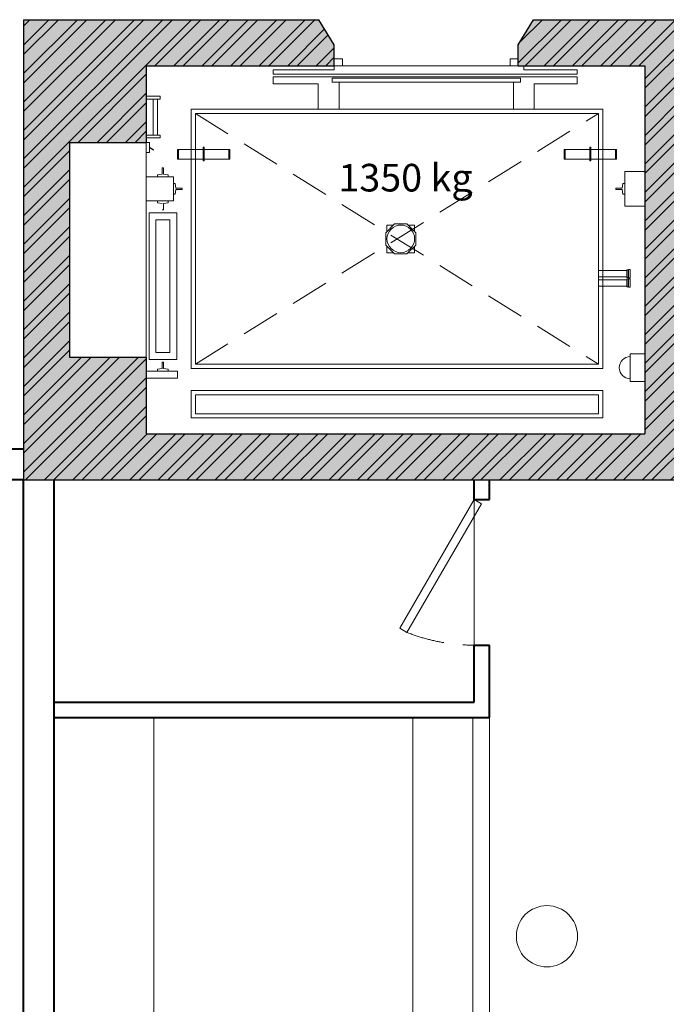
# Model space of a CAD drawing. Units: inches. Extents: x 221850 to 81886185, y -741419 to -410304.
# Drawn here: x 732740 to 736955, y -585727 to -579308 of the extents above; entities that cross this region are included whole.
import ezdxf
from ezdxf.enums import TextEntityAlignment as Align

# ---------------------------------------------------------------- set-up
doc = ezdxf.new("R2010")
doc.units = ezdxf.units.IN
doc.header["$LTSCALE"] = 1000
doc.header["$MEASUREMENT"] = 0
doc.linetypes.add('DASHED2', pattern=[0.375, 0.25, -0.125])
for name, color, linetype, lineweight in [('5', 155, 'Continuous', 13), ('Cot', 6, 'Continuous', 30), ('Hatch', 81, 'Continuous', 5), ('KHUAT', 8, 'DASHED2', 13), ('MANH', 8, 'Continuous', 9), ('TEXT', 7, 'Continuous', 20), ('THAY', 125, 'Continuous', 15), ('TUONG', 31, 'Continuous', 40)]:
    doc.layers.add(name, color=color, linetype=linetype, lineweight=lineweight)
doc.styles.add('AVANTH-B', font='VHAVANB.ttf')

msp = doc.modelspace()

# ---------------------------------------------------------------- hatches: boundary and pattern name
at = {"layer": 'Hatch'}
h = msp.add_hatch(dxfattribs=at)
h.set_pattern_fill('AR-CONC', color=256, scale=35, style=0)
h.set_pattern_definition([(50, (906444.43, -700923.29), (251.04106, -21.96325), [26.25, -288.75]), (355, (906444.43, -700923.29), (-48.56297, 263.26725), [21, -231]), (100.4514, (906465.35, -700925.12), (202.47828, 241.30384), [22.30907, -245.39974]), (46.1842, (906444.43, -700853.3), (373.53437, -57.93166), [39.375, -433.125]), (96.6356, (906475.56, -700858.1), (327.13195, 340.94125), [33.4636, -368.09955]), (351.1842, (906444.43, -700853.3), (327.1317, 340.9415), [31.5, -346.5]), (21, (906479.43, -700870.79), (208.91747, -140.91661), [26.25, -288.75]), (326, (906479.43, -700870.79), (85.16037, 253.80252), [21, -231]), (71.4514, (906496.84, -700882.53), (294.07792, 112.88567), [22.30907, -245.39974]), (37.5, (906444.43, -700923.29), (4.25595, 116.51285), [0, -228.2, 0, -234.5, 0, -231.875]), (7.5, (906444.43, -700923.29), (92.07434, 138.0441), [0, -133.7, 0, -222.95, 0, -88.375]), (327.5, (906366.38, -700923.29), (186.837853, -7.894205), [0, -87.5, 0, -273, 0, -362.25]), (317.5, (906331.38, -700923.29), (204.11516, 35.03674), [0, -113.75, 0, -181.3, 0, -257.25])])
h.paths.add_polyline_path([(734815.3, -573708), (732765.3, -573708), (732765.3, -576458), (734815.3, -576458), (734815.3, -576158), (733565.3, -576158), (733565.3, -575658), (733065.3, -575658), (733065.3, -574508), (733565.3, -574508), (733565.3, -574008), (734815.3, -574008)])
h.paths.add_polyline_path([(741415.3, -573708), (736815.3, -573708), (736815.3, -576458), (737452.8, -576458), (737552.8, -576293.1), (737552.8, -576158), (737065.3, -576158), (737065.3, -574008), (737245.1, -574008), (741115.3, -574008), (741115.3, -574048.5), (741115.3, -576158), (740627.8, -576158), (740627.8, -576208), (740627.8, -576293.1), (740727.8, -576458), (741415.3, -576458)])
h.paths.add_polyline_path([(739627.8, -576293.1), (739627.8, -576158), (739587.8, -576158), (738552.8, -576158), (738552.8, -576208), (738552.8, -576293.1), (738652.8, -576458), (739527.8, -576458)], flags=17)
h.paths.add_polyline_path([(737452.8, -579308), (736090.3, -579308), (735990.3, -579472.9), (735990.3, -579608), (736026.4, -579608), (736815.3, -579608), (736815.3, -582008), (733565.3, -582008), (733565.3, -581508), (733065.3, -581508), (733065.3, -580108), (733565.3, -580108), (733565.3, -579608), (734790.3, -579608), (734790.3, -579562.9), (734790.3, -579472.9), (734690.3, -579308), (732765.3, -579308), (732765.3, -582308), (741415.3, -582308), (741415.3, -579308), (740727.8, -579308), (740627.8, -579472.9), (740627.8, -579608), (741053, -579608), (741115.3, -579608), (741115.3, -582008), (740935.4, -582008), (737065.3, -582008), (737065.3, -581967.5), (737065.3, -579608), (737552.8, -579608), (737552.8, -579578), (737552.8, -579528), (737552.8, -579472.9)])
h = msp.add_hatch(dxfattribs=at)
h.set_pattern_fill('ANSI32', color=256, scale=350, style=0)
h.set_pattern_definition([(45, (906444.43, -700923.29), (-92.807765, 92.807765), []), (45, (906506.3, -700923.29), (-92.807765, 92.807765), [])])
h.paths.add_polyline_path([(733565.3, -574008), (734815.3, -574008), (734815.3, -573708), (732765.3, -573708), (732765.3, -576458), (734815.3, -576458), (734815.3, -576158), (733565.3, -576158), (733565.3, -575658), (733065.3, -575658), (733065.3, -574508), (733565.3, -574508)])
h.paths.add_polyline_path([(741415.3, -573708), (736815.3, -573708), (736815.3, -576458), (737452.8, -576458), (737552.8, -576293.1), (737552.8, -576158), (737065.3, -576158), (737065.3, -574008), (737245.1, -574008), (741115.3, -574008), (741115.3, -574048.5), (741115.3, -576158), (740627.8, -576158), (740627.8, -576208), (740627.8, -576293.1), (740727.8, -576458), (741415.3, -576458)])
h.paths.add_polyline_path([(739627.8, -576158), (739587.8, -576158), (738552.8, -576158), (738552.8, -576208), (738552.8, -576293.1), (738652.8, -576458), (739527.8, -576458), (739627.8, -576293.1)], flags=17)
h.paths.add_polyline_path([(734690.3, -579308), (732765.3, -579308), (732765.3, -582308), (741415.3, -582308), (741415.3, -579308), (740727.8, -579308), (740627.8, -579472.9), (740627.8, -579608), (741053, -579608), (741115.3, -579608), (741115.3, -582008), (740935.4, -582008), (737065.3, -582008), (737065.3, -581967.5), (737065.3, -579608), (737552.8, -579608), (737552.8, -579578), (737552.8, -579528), (737552.8, -579472.9), (737452.8, -579308), (736090.3, -579308), (735990.3, -579472.9), (735990.3, -579608), (736026.4, -579608), (736815.3, -579608), (736815.3, -582008), (733565.3, -582008), (733565.3, -581508), (733065.3, -581508), (733065.3, -580108), (733565.3, -580108), (733565.3, -579608), (734790.3, -579608), (734790.3, -579562.9), (734790.3, -579472.9)])
h.paths.add_polyline_path([(739527.8, -579308), (738652.8, -579308), (738552.8, -579472.9), (738552.8, -579578), (738592.8, -579578), (738592.8, -579608), (738978, -579608), (739587.8, -579608), (739587.8, -579578), (739627.8, -579578), (739627.8, -579528), (739627.8, -579472.9)])

# ---------------------------------------------------------------- linework, layer by layer
at = {"layer": '5'}
for p, q in [((733615.3, -589408), (733615.3, -583858)), ((735302.8, -583858), (735302.8, -587720.5)), ((735692.8, -583858), (735692.8, -587882)), ((735802.8, -583858), (735802.8, -587927.6))]:
    msp.add_line(p, q, dxfattribs=at)
msp.add_circle((736176.9, -585283.3), 199.5, dxfattribs=at)
at = {"layer": 'Cot', "linetype": 'Continuous'}
for p, q in [((732765.3, -579308), (734690.3, -579308)), ((732765.3, -579308), (732765.3, -582308)), ((734790.3, -579472.9), (734690.3, -579308)), ((735990.3, -579472.9), (736090.3, -579308)), ((736090.3, -579308), (737452.8, -579308)), ((734790.3, -579608), (734790.3, -579472.9)), ((735990.3, -579608), (735990.3, -579472.9)), ((733565.3, -579608), (734790.3, -579608)), ((733565.3, -579608), (733565.3, -580108)), ((735990.3, -579608), (736815.3, -579608)), ((736815.3, -579608), (736815.3, -582008)), ((733065.3, -580108), (733065.3, -581508)), ((733065.3, -580108), (733565.3, -580108)), ((733065.3, -581508), (733565.3, -581508)), ((733565.3, -581508), (733565.3, -582008)), ((733565.3, -582008), (736815.3, -582008)), ((732765.3, -582308), (741415.3, -582308))]:
    msp.add_line(p, q, dxfattribs=at)
at = {"layer": 'KHUAT'}
msp.add_arc((735702.8, -582185.7), 1200, 248.5818, 270, dxfattribs=at)
at = {"layer": 'MANH'}
for p, q in [((734391.8, -579635.1), (734391.8, -579662.1)), ((734391.8, -579635.1), (734790.3, -579635.1)), ((734391.8, -579635.1), (734391.8, -579662.1)), ((734391.8, -579635.1), (734790.3, -579635.1)), ((734790.3, -579635.1), (734790.3, -579608)), ((734790.3, -579635.1), (734790.3, -579608)), ((735990.3, -579608), (734790.3, -579608)), ((735936.1, -579608), (734844.4, -579608)), ((735936.1, -579608), (734844.4, -579608)), ((735936.1, -579608), (734844.4, -579608)), ((736026.4, -579608), (735981.3, -579608)), ((736026.4, -579608), (735981.3, -579608)), ((736026.4, -579635.1), (736026.4, -579608)), ((736026.4, -579635.1), (736026.4, -579608)), ((736374, -579635.1), (736026.4, -579635.1)), ((736374, -579635.1), (736026.4, -579635.1)), ((736374, -579635.1), (736374, -579662.1)), ((736374, -579635.1), (736374, -579662.1)), ((734391.8, -579662.1), (736374, -579662.1)), ((734391.8, -579662.1), (736374, -579662.1)), ((734391.8, -579680.2), (734391.8, -579725.3)), ((734391.8, -579680.2), (736374, -579680.2)), ((734391.8, -579680.2), (734391.8, -579725.3)), ((734391.8, -579680.2), (736374, -579680.2)), ((736374, -579680.2), (736374, -579725.3)), ((736374, -579680.2), (736374, -579725.3)), ((734391.8, -579725.3), (734686.3, -579725.3)), ((734391.8, -579725.3), (734686.3, -579725.3)), ((734686.3, -579725.3), (734686.3, -579892.3)), ((734821.9, -579716.3), (734821.9, -579892.3)), ((734821.9, -579716.3), (735958.7, -579716.3)), ((734821.9, -579716.3), (734821.9, -579892.3)), ((734821.9, -579716.3), (735958.7, -579716.3)), ((735958.7, -579716.3), (735958.7, -579892.3)), ((735958.7, -579716.3), (735958.7, -579892.3)), ((736094.2, -579725.3), (736094.2, -579892.3)), ((736374, -579725.3), (736094.2, -579725.3)), ((736374, -579725.3), (736094.2, -579725.3)), ((733565.3, -579807.5), (733655.7, -579807.5)), ((733565.3, -579807.5), (733655.7, -579807.5)), ((733655.7, -579825.6), (733565.3, -579825.6)), ((733655.7, -579825.6), (733565.3, -579825.6)), ((733610.6, -580060.2), (733610.6, -579825.6)), ((733610.6, -579825.6), (733637.7, -579825.6)), ((733610.6, -580060.2), (733610.6, -579825.6)), ((733610.6, -579825.6), (733637.7, -579825.6)), ((733637.7, -579825.6), (733637.7, -580060.2)), ((733637.7, -579825.6), (733637.7, -580060.2)), ((733655.7, -579807.5), (733655.7, -579825.6)), ((733655.7, -579807.5), (733655.7, -579825.6)), ((733655.7, -580060.2), (733565.3, -580060.2)), ((733655.7, -580060.2), (733565.3, -580060.2)), ((733565.3, -580078.3), (733655.7, -580078.3)), ((733565.3, -580078.3), (733655.7, -580078.3)), ((733637.7, -580060.2), (733610.6, -580060.2)), ((733637.7, -580060.2), (733610.6, -580060.2)), ((733655.7, -580078.3), (733655.7, -580060.2)), ((733655.7, -580078.3), (733655.7, -580060.2)), ((733565.3, -580108), (733565.3, -581508)), ((733565.3, -580109.5), (733585.3, -580109.5)), ((733565.3, -580109.5), (733585.3, -580109.5)), ((733585.3, -580109.5), (733585.3, -580174.5)), ((733585.3, -580109.5), (733585.3, -580174.5)), ((733585.3, -580142), (733586.6, -580139.9)), ((733585.3, -580142), (733586.6, -580139.9)), ((733611.9, -580158), (733585.3, -580142)), ((733611.9, -580158), (733585.3, -580142)), ((733586.6, -580139.9), (733613.2, -580155.9)), ((733586.6, -580139.9), (733613.2, -580155.9)), ((733613.2, -580155.9), (733611.9, -580158)), ((733613.2, -580155.9), (733611.9, -580158)), ((736624.2, -580154.9), (736630.5, -580154.9)), ((736624.2, -580216.3), (736624.2, -580154.9)), ((736624.2, -580154.9), (736630.5, -580154.9)), ((736624.2, -580216.3), (736624.2, -580154.9)), ((736630.5, -580154.9), (736630.5, -580216.3)), ((736630.5, -580154.9), (736630.5, -580216.3)), ((733585.3, -580174.5), (733565.3, -580174.5)), ((733585.3, -580174.5), (733565.3, -580174.5)), ((736630.5, -580216.3), (736624.2, -580216.3)), ((736630.5, -580216.3), (736624.2, -580216.3)), ((733669.1, -580274.2), (733669.1, -580315.3)), ((733678.1, -580274.2), (733669.1, -580274.2)), ((733669.1, -580274.2), (733669.1, -580315.3)), ((733678.1, -580274.2), (733669.1, -580274.2)), ((733678.1, -580315.3), (733678.1, -580274.2)), ((733678.1, -580315.3), (733678.1, -580274.2)), ((733565.3, -580332.4), (733741.7, -580332.4)), ((733565.3, -580332.4), (733741.7, -580332.4)), ((733669.1, -580315.3), (733638.8, -580319.8)), ((733669.1, -580315.3), (733638.8, -580319.8)), ((733638.8, -580319.8), (733638.8, -580332.4)), ((733638.8, -580319.8), (733638.8, -580332.4)), ((733708.3, -580319.8), (733678.1, -580315.3)), ((733708.3, -580319.8), (733678.1, -580315.3)), ((733708.3, -580332.4), (733708.3, -580319.8)), ((733708.3, -580332.4), (733708.3, -580319.8)), ((733741.7, -580332.4), (733741.7, -580490)), ((733741.7, -580332.4), (733741.7, -580490)), ((733754.3, -580376.5), (733741.7, -580376.5)), ((733754.3, -580376.5), (733741.7, -580376.5)), ((733758.9, -580406.7), (733754.3, -580376.5)), ((733758.9, -580406.7), (733754.3, -580376.5)), ((733799.9, -580406.7), (733758.9, -580406.7)), ((733799.9, -580406.7), (733758.9, -580406.7)), ((733799.9, -580415.7), (733799.9, -580406.7)), ((733799.9, -580415.7), (733799.9, -580406.7)), ((733741.7, -580446), (733754.3, -580446)), ((733741.7, -580446), (733754.3, -580446)), ((733754.3, -580446), (733758.9, -580415.7)), ((733754.3, -580446), (733758.9, -580415.7)), ((733758.9, -580415.7), (733799.9, -580415.7)), ((733758.9, -580415.7), (733799.9, -580415.7)), ((733741.7, -580490), (733565.3, -580490)), ((733741.7, -580490), (733565.3, -580490)), ((733638.8, -580502.7), (733638.8, -580490)), ((733638.8, -580502.7), (733638.8, -580490)), ((733669.1, -580507.2), (733638.8, -580502.7)), ((733669.1, -580507.2), (733638.8, -580502.7)), ((733708.3, -580502.7), (733678.1, -580507.2)), ((733708.3, -580502.7), (733678.1, -580507.2)), ((733678.1, -580507.2), (733678.1, -580548.2)), ((733678.1, -580507.2), (733678.1, -580548.2)), ((733708.3, -580490), (733708.3, -580502.7)), ((733708.3, -580490), (733708.3, -580502.7)), ((733583.3, -580567.1), (733763.8, -580567.1)), ((733583.3, -581522.5), (733583.3, -580567.1)), ((733583.3, -580567.1), (733763.8, -580567.1)), ((733583.3, -581522.5), (733583.3, -580567.1)), ((733678.1, -580548.2), (733669.1, -580548.2)), ((733678.1, -580548.2), (733669.1, -580548.2)), ((733763.8, -580567.1), (733763.8, -581522.5)), ((733763.8, -580567.1), (733763.8, -581522.5)), ((733628.5, -580612.2), (733718.7, -580612.2)), ((733628.5, -581477.3), (733628.5, -580612.2)), ((733628.5, -580612.2), (733718.7, -580612.2)), ((733628.5, -581477.3), (733628.5, -580612.2)), ((733718.7, -580612.2), (733718.7, -581477.3)), ((733718.7, -580612.2), (733718.7, -581477.3)), ((733718.7, -581477.3), (733628.5, -581477.3)), ((733718.7, -581477.3), (733628.5, -581477.3)), ((733763.8, -581522.5), (733583.3, -581522.5)), ((733763.8, -581522.5), (733583.3, -581522.5)), ((735702.8, -582435.7), (735702.8, -583385.7))]:
    msp.add_line(p, q, dxfattribs=at)
at = {"layer": 'MANH', "linetype": 'DASHED2'}
for p, q in [((733885.7, -581554.3), (736513.1, -579919.4)), ((733885.7, -579919.4), (736513.1, -581554.3))]:
    msp.add_line(p, q, dxfattribs=at)
at = {"layer": 'MANH'}
for points in [[(734844.4, -579608), (734790.3, -579608), (734790.3, -579562.9), (734844.4, -579562.9)], [(734844.4, -579608), (734790.3, -579608), (734790.3, -579562.9), (734844.4, -579562.9)], [(735936.1, -579608), (735990.3, -579608), (735990.3, -579562.9), (735936.1, -579562.9)], [(735936.1, -579608), (735990.3, -579608), (735990.3, -579562.9), (735936.1, -579562.9)], [(736003.8, -579716.3), (734776.7, -579716.3), (734776.7, -579689.2), (736003.8, -579689.2)], [(736003.8, -579716.3), (734776.7, -579716.3), (734776.7, -579689.2), (736003.8, -579689.2)], [(736540.2, -581581.4), (733858.6, -581581.4), (733858.6, -579892.3), (736540.2, -579892.3)], [(736540.2, -581581.4), (733858.6, -581581.4), (733858.6, -579892.3), (736540.2, -579892.3)], [(736513.1, -581554.3), (733885.7, -581554.3), (733885.7, -579919.4), (736513.1, -579919.4)], [(736513.1, -581554.3), (733885.7, -581554.3), (733885.7, -579919.4), (736513.1, -579919.4)], [(734109.1, -580154.9), (733768.3, -580154.9), (733768.3, -580216.3), (734109.1, -580216.3)], [(733768.3, -580216.3), (733774.6, -580216.3), (733774.6, -580154.9), (733768.3, -580154.9)], [(734109.1, -580154.9), (733768.3, -580154.9), (733768.3, -580216.3), (734109.1, -580216.3)], [(733768.3, -580216.3), (733774.6, -580216.3), (733774.6, -580154.9), (733768.3, -580154.9)], [(733935.5, -580228.6), (733941.8, -580228.6), (733941.8, -580139.9), (733935.5, -580139.9)], [(733935.5, -580228.6), (733941.8, -580228.6), (733941.8, -580139.9), (733935.5, -580139.9)], [(734109.1, -580216.3), (734102.8, -580216.3), (734102.8, -580154.9), (734109.1, -580154.9)], [(734109.1, -580216.3), (734102.8, -580216.3), (734102.8, -580154.9), (734109.1, -580154.9)], [(736289.7, -580154.9), (736630.5, -580154.9), (736630.5, -580216.3), (736289.7, -580216.3)], [(736289.7, -580216.3), (736296, -580216.3), (736296, -580154.9), (736289.7, -580154.9)], [(736289.7, -580154.9), (736630.5, -580154.9), (736630.5, -580216.3), (736289.7, -580216.3)], [(736289.7, -580216.3), (736296, -580216.3), (736296, -580154.9), (736289.7, -580154.9)], [(736463.2, -580228.6), (736456.9, -580228.6), (736456.9, -580139.9), (736463.2, -580139.9)], [(736463.2, -580228.6), (736456.9, -580228.6), (736456.9, -580139.9), (736463.2, -580139.9)], [(736683.8, -580523.9), (736815.3, -580523.9), (736815.3, -580298.6), (736683.8, -580298.6)], [(736683.8, -580523.9), (736815.3, -580523.9), (736815.3, -580298.6), (736683.8, -580298.6)], [(735264.7, -580639.7), (735321.6, -580696.6), (735321.6, -580777.1), (735264.7, -580834), (735184.1, -580834), (735127.2, -580777.1), (735127.2, -580696.6), (735184.1, -580639.7)], [(735264.7, -580639.7), (735321.6, -580696.6), (735321.6, -580777.1), (735264.7, -580834), (735184.1, -580834), (735127.2, -580777.1), (735127.2, -580696.6), (735184.1, -580639.7)], [(736513.1, -580943.2), (736697.6, -580943.2), (736697.6, -580983.9), (736513.1, -580983.9)], [(736513.1, -580943.2), (736697.6, -580943.2), (736697.6, -580983.9), (736513.1, -580983.9)], [(736697.6, -580938.1), (736705.9, -580938.1), (736705.9, -580989), (736697.6, -580989)], [(736697.6, -580938.1), (736705.9, -580938.1), (736705.9, -580989), (736697.6, -580989)], [(736709.3, -580936.3), (736718.3, -580936.3), (736718.3, -580990.8), (736709.3, -580990.8)], [(736709.3, -580936.3), (736718.3, -580936.3), (736718.3, -580990.8), (736709.3, -580990.8)], [(736513.1, -581003.5), (736697.6, -581003.5), (736697.6, -581044.2), (736513.1, -581044.2)], [(736513.1, -581003.5), (736697.6, -581003.5), (736697.6, -581044.2), (736513.1, -581044.2)], [(736697.6, -580998.4), (736705.9, -580998.4), (736705.9, -581049.3), (736697.6, -581049.3)], [(736697.6, -580998.4), (736705.9, -580998.4), (736705.9, -581049.3), (736697.6, -581049.3)], [(736709.3, -580996.6), (736718.3, -580996.6), (736718.3, -581051.1), (736709.3, -581051.1)], [(736709.3, -580996.6), (736718.3, -580996.6), (736718.3, -581051.1), (736709.3, -581051.1)], [(736815.3, -581667.1), (736815.3, -581486.6), (736720, -581486.6), (736720, -581667.1)], [(736815.3, -581667.1), (736815.3, -581486.6), (736720, -581486.6), (736720, -581667.1)], [(733768.2, -581599.5), (733768.2, -581645.1), (733565.3, -581645.1), (733565.3, -581599.5)], [(733768.2, -581599.5), (733768.2, -581645.1), (733565.3, -581645.1), (733565.3, -581599.5)], [(736540.2, -581904.7), (736540.2, -581725.6), (733858.6, -581725.6), (733858.6, -581904.7)], [(736513.1, -581877.6), (736513.1, -581752.7), (733885.7, -581752.7), (733885.7, -581877.6)]]:
    msp.add_lwpolyline(points, close=True, dxfattribs=at)
for points in [[(736683.8, -580446), (736671.2, -580446), (736666.6, -580415.7), (736625.6, -580415.7), (736625.6, -580406.7), (736666.6, -580406.7), (736671.2, -580376.5), (736683.8, -580376.5)], [(736683.8, -580446), (736671.2, -580446), (736666.6, -580415.7), (736625.6, -580415.7), (736625.6, -580406.7), (736666.6, -580406.7), (736671.2, -580376.5), (736683.8, -580376.5)], [(735134.1, -580689.6), (735134.1, -580646.6), (735177.2, -580646.6)], [(735134.1, -580689.6), (735134.1, -580646.6), (735177.2, -580646.6)], [(735271.6, -580646.6), (735314.6, -580646.6), (735314.6, -580689.6)], [(735271.6, -580646.6), (735314.6, -580646.6), (735314.6, -580689.6)], [(735177.2, -580827.1), (735134.1, -580827.1), (735134.1, -580784)], [(735177.2, -580827.1), (735134.1, -580827.1), (735134.1, -580784)], [(735314.6, -580784), (735314.6, -580827.1), (735271.6, -580827.1)], [(735314.6, -580784), (735314.6, -580827.1), (735271.6, -580827.1)], [(733708.3, -581599.5), (733708.3, -581586.8), (733678.1, -581582.3), (733678.1, -581541.3), (733669.1, -581541.3), (733669.1, -581582.3), (733638.8, -581586.8), (733638.8, -581599.5)], [(733708.3, -581599.5), (733708.3, -581586.8), (733678.1, -581582.3), (733678.1, -581541.3), (733669.1, -581541.3), (733669.1, -581582.3), (733638.8, -581586.8), (733638.8, -581599.5)]]:
    msp.add_lwpolyline(points, dxfattribs=at)
msp.add_circle((735224.4, -580736.8), 90.2, dxfattribs=at)
msp.add_circle((735224.4, -580736.8), 90.2, dxfattribs=at)
msp.add_arc((736720, -581576.9), 72.2, 90, 270, dxfattribs=at)
msp.add_arc((736720, -581576.9), 72.2, 90, 270, dxfattribs=at)
at = {"layer": 'THAY'}
for p, q in [((735702.8, -582435.7), (735217, -583275.3)), ((735264.6, -583302.8), (735750.4, -582463.3)), ((735750.4, -582463.3), (735702.8, -582435.7)), ((735217, -583275.3), (735264.6, -583302.8))]:
    msp.add_line(p, q, dxfattribs=at)
at = {"layer": 'TUONG'}
for p, q in [((732765.3, -582108), (725765.3, -582108)), ((732765.3, -582308), (725565.3, -582308)), ((732765.3, -589208), (732765.3, -582308)), ((732965.3, -589208), (732965.3, -582308)), ((735702.8, -582435.7), (735702.8, -582308)), ((735802.8, -582435.7), (735802.8, -582308)), ((735702.8, -582435.7), (735802.8, -582435.7)), ((735702.8, -583758), (735702.8, -583385.7)), ((735702.8, -583385.7), (735802.8, -583385.7)), ((735802.8, -583858), (735802.8, -583385.7)), ((732965.3, -583758), (735702.8, -583758)), ((732965.3, -583858), (735802.8, -583858))]:
    msp.add_line(p, q, dxfattribs=at)

# ---------------------------------------------------------------- texts
at = {"layer": 'TEXT', "style": 'AVANTH-B'}
msp.add_text('1350 kg', height=180, dxfattribs=at).set_placement((735255, -580338), align=Align.MIDDLE_CENTER)

doc.saveas('drawing.dxf')
